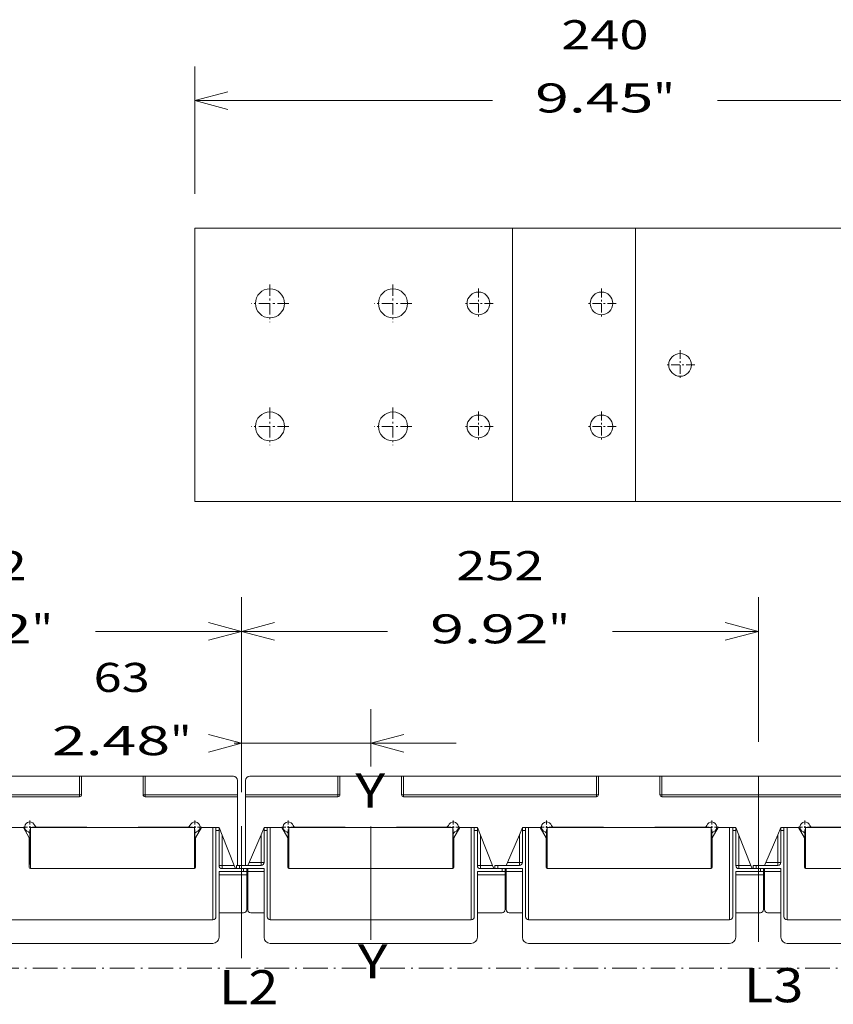
# Model space of a CAD drawing. Extents: x 0 to 297, y 0 to 420.
# Drawn here: x 200 to 248, y 271 to 328 of the extents above; entities that cross this region are included whole.
import ezdxf
from ezdxf.enums import TextEntityAlignment as Align

# ---------------------------------------------------------------- set-up
doc = ezdxf.new("R2010")
doc.units = 0
doc.linetypes.add('CATIA28', pattern=[0])
doc.linetypes.add('DASHDOT', pattern=[18.5, 12, -3, 0.5, -3])
doc.layers.get('0').update_dxf_attribs({"lineweight": 13})
doc.styles.get("Standard").update_dxf_attribs({"font": 'isocp.shx'})
doc.dimstyles.get("Standard").update_dxf_attribs({"dimtxt": 2.5, "dimasz": 2.5, "dimexe": 1.25, "dimexo": 0.625, "dimtad": 1, "dimcen": 2.5, "dimadec": 0, "dimazin": 0, "dimtfac": 1, "dimtmove": 0, "dimatfit": 0, "dimfxl": 1, "dimarcsym": 0})

# ---------------------------------------------------------------- blocks, each defined once
blk = doc.blocks.new('*D18')
at = {"color": 7, "lineweight": 9, "ltscale": 0.197083}
blk.add_line((183.162918, 286.632658), (183.162918, 294.51596), dxfattribs=at)
at = {"color": 7, "lineweight": 9, "ltscale": 0.284911}
blk.add_line((213.402918, 283.119505), (213.402918, 294.51596), dxfattribs=at)
at = {"color": 7, "lineweight": 9, "ltscale": 0.213435}
for p, q in [((183.162918, 292.515961), (191.700304, 292.515961)), ((204.865531, 292.515961), (213.402918, 292.515961))]:
    blk.add_line(p, q, dxfattribs=at)
at = {"color": 7, "lineweight": 9}
for points in [[(185.094771, 293.033599), (183.162918, 292.515961), (185.094771, 291.998322)], [(211.471068, 291.998322), (213.402918, 292.515961), (211.471068, 293.033599)]]:
    blk.add_lwpolyline(points, dxfattribs=at)
for s, p, p2 in [('252', (195.730959, 295.515961), (200.834878, 295.515961)), ('9.92', (194.200306, 291.815961), (201.118863, 291.815961)), ('"', (201.118863, 291.815961), (202.365533, 291.815961))]:
    blk.add_text(s, height=1.7, dxfattribs=at).set_placement(p, p2, align=Align.FIT)
blk = doc.blocks.new('*D19')
at = {"color": 7, "lineweight": 9, "ltscale": 0.284911}
blk.add_line((213.402918, 283.119505), (213.402918, 294.51596), dxfattribs=at)
at = {"color": 7, "lineweight": 9, "ltscale": 0.21162}
blk.add_line((243.642918, 286.051176), (243.642918, 294.51596), dxfattribs=at)
at = {"color": 7, "lineweight": 9, "ltscale": 0.213435}
for p, q in [((213.402918, 292.515961), (221.940306, 292.515961)), ((235.105531, 292.515961), (243.642918, 292.515961))]:
    blk.add_line(p, q, dxfattribs=at)
at = {"color": 7, "lineweight": 9}
for points in [[(215.334769, 293.033599), (213.402918, 292.515961), (215.334769, 291.998322)], [(241.711068, 291.998322), (243.642918, 292.515961), (241.711068, 293.033599)]]:
    blk.add_lwpolyline(points, dxfattribs=at)
for s, p, p2 in [('252', (225.970959, 295.515961), (231.074881, 295.515961)), ('9.92', (224.440304, 291.815961), (231.358863, 291.815961)), ('"', (231.358863, 291.815961), (232.605533, 291.815961))]:
    blk.add_text(s, height=1.7, dxfattribs=at).set_placement(p, p2, align=Align.FIT)
blk = doc.blocks.new('*D20')
at = {"color": 7, "lineweight": 9, "ltscale": 0.121421}
blk.add_line((213.402918, 283.119505), (213.402918, 287.976349), dxfattribs=at)
at = {"color": 7, "lineweight": 9, "ltscale": 0.083982}
blk.add_line((220.962918, 284.617081), (220.962918, 287.976349), dxfattribs=at)
at = {"color": 7, "lineweight": 9, "ltscale": 0.324842}
blk.add_line((212.96924, 285.976349), (225.962917, 285.976349), dxfattribs=at)
at = {"color": 7, "lineweight": 9}
for points in [[(211.471068, 285.458711), (213.402918, 285.976349), (211.471068, 286.493987)], [(222.894769, 286.493987), (220.962918, 285.976349), (222.894769, 285.458711)]]:
    blk.add_lwpolyline(points, dxfattribs=at)
for s, p, p2 in [('63', (204.741989, 288.976349), (208.031267, 288.976349)), ('2.48', (202.304013, 285.276348), (209.222573, 285.276348)), ('"', (209.222573, 285.276348), (210.469243, 285.276348))]:
    blk.add_text(s, height=1.7, dxfattribs=at).set_placement(p, p2, align=Align.FIT)
blk = doc.blocks.new('*D229')
at = {"color": 7, "lineweight": 9, "ltscale": 0.186712}
for p, q in [((210.664013, 318.112494), (210.664013, 325.580963)), ((258.664013, 318.112494), (258.664013, 325.580963))]:
    blk.add_line(p, q, dxfattribs=at)
at = {"color": 7, "lineweight": 9, "ltscale": 0.435435}
for p, q in [((210.664013, 323.580963), (228.081402, 323.580963)), ((241.246624, 323.580963), (258.664013, 323.580963))]:
    blk.add_line(p, q, dxfattribs=at)
at = {"color": 7, "lineweight": 9}
for points in [[(212.595864, 324.098601), (210.664013, 323.580963), (212.595864, 323.063325)], [(256.732165, 323.063325), (258.664013, 323.580963), (256.732165, 324.098601)]]:
    blk.add_lwpolyline(points, dxfattribs=at)
for s, p, p2 in [('240', (232.112054, 326.580963), (237.215972, 326.580963)), ('9.45', (230.581402, 322.880963), (237.499957, 322.880963)), ('"', (237.499963, 322.880963), (238.74663, 322.880963))]:
    blk.add_text(s, height=1.7, dxfattribs=at).set_placement(p, p2, align=Align.FIT)
blk = doc.blocks.new('BLOCK25')
at = {"color": 7, "linetype": 'DASHDOT', "lineweight": 9, "ltscale": 0.1625}
for p, q in [((277.75, 40.5), (277.75, 34)), ((281, 37.25), (274.5, 37.25))]:
    blk.add_line(p, q, dxfattribs=at)
blk = doc.blocks.new('BLOCK26')
at = {"color": 7, "linetype": 'DASHDOT', "lineweight": 9, "ltscale": 0.1625}
for p, q in [((358.25, 40.5), (358.25, 34)), ((361.5, 37.25), (355, 37.25))]:
    blk.add_line(p, q, dxfattribs=at)
blk = doc.blocks.new('BLOCK27')
at = {"color": 7, "linetype": 'DASHDOT', "lineweight": 9, "ltscale": 0.1625}
for p, q in [((403.75, 40.5), (403.75, 34)), ((407, 37.25), (400.5, 37.25))]:
    blk.add_line(p, q, dxfattribs=at)
blk = doc.blocks.new('BLOCK28')
at = {"color": 7, "linetype": 'DASHDOT', "lineweight": 9, "ltscale": 0.1625}
for p, q in [((484.25, 40.5), (484.25, 34)), ((487.5, 37.25), (481, 37.25))]:
    blk.add_line(p, q, dxfattribs=at)
blk = doc.blocks.new('BLOCK29')
at = {"color": 7, "linetype": 'DASHDOT', "lineweight": 9, "ltscale": 0.1625}
for p, q in [((529.75, 40.5), (529.75, 34)), ((533, 37.25), (526.5, 37.25))]:
    blk.add_line(p, q, dxfattribs=at)
blk = doc.blocks.new('BLOCK30')
at = {"color": 7, "linetype": 'DASHDOT', "lineweight": 9, "ltscale": 0.1625}
for p, q in [((610.25, 40.5), (610.25, 34)), ((613.5, 37.25), (607, 37.25))]:
    blk.add_line(p, q, dxfattribs=at)
blk = doc.blocks.new('BLOCK31')
at = {"color": 7, "linetype": 'DASHDOT', "lineweight": 9, "ltscale": 0.1625}
for p, q in [((655.75, 40.5), (655.75, 34)), ((659, 37.25), (652.5, 37.25))]:
    blk.add_line(p, q, dxfattribs=at)
blk = doc.blocks.new('BLOCK33')
at = {"color": 7, "lineweight": 15}
for p, q in [((302, 62), (208, 62)), ((303, 62), (333, 62)), ((377, 62), (334, 62)), ((385, 62), (428, 62)), ((429, 62), (459, 62)), ((460, 62), (554, 62)), ((555, 62), (585, 62)), ((680, 62), (586, 62)), ((208, 52), (302, 52)), ((334, 52), (379, 52)), ((379, 52), (379, 18.499895)), ((428, 52), (383, 52)), ((383, 18.499895), (383, 52)), ((554, 52), (460, 52)), ((586, 52), (680, 52)), ((278, 37), (358, 37)), ((278, 17), (278, 37)), ((281.104102, 37.25), (305.5, 37.25)), ((305.5, 37), (330.5, 37)), ((330.5, 37.25), (354.895898, 37.25)), ((358, 17), (358, 37)), ((368.5, 35.5), (368.5, -6.5)), ((393.5, 35.5), (393.5, -6.5)), ((404, 37), (484, 37)), ((404, 17), (404, 37)), ((431.5, 37.25), (407.104102, 37.25)), ((431.5, 37), (456.5, 37)), ((480.895898, 37.25), (456.5, 37.25)), ((484, 17), (484, 37)), ((494.5, 35.5), (494.5, -6.5)), ((519.5, 35.5), (519.5, -6.5)), ((530, 37), (610, 37)), ((530, 17), (530, 37)), ((533.104102, 37.25), (557.5, 37.25)), ((557.5, 37), (582.5, 37)), ((582.5, 37.25), (606.895898, 37.25)), ((610, 17), (610, 37)), ((620.5, 35.5), (620.5, -6.5)), ((645.5, 35.5), (645.5, -6.5)), ((656, 37), (736, 37)), ((656, 17), (656, 37)), ((659.104102, 37.25), (683.5, 37.25)), ((278, 17), (358, 17)), ((370, 15.5), (370, -16.5)), ((392, 17), (392, -16.5)), ((404, 17), (484, 17)), ((496, 15.5), (496, -16.5)), ((518, 17), (518, -16.5)), ((530, 17), (610, 17)), ((622, 15.5), (622, -16.5)), ((644, 17), (644, -16.5)), ((656, 17), (736, 17)), ((269, -8), (367, -8)), ((395, -8), (493, -8)), ((521, -8), (619, -8)), ((647, -8), (745, -8)), ((269, -19.5), (367, -19.5)), ((395, -19.5), (493, -19.5)), ((521, -19.5), (619, -19.5)), ((647, -19.5), (745, -19.5))]:
    blk.add_line(p, q, dxfattribs=at)
at = {"color": 7, "lineweight": 9, "ltscale": 0.225}
for p, q in [((302, 62), (302, 53)), ((334, 62), (334, 53)), ((428, 62), (428, 53)), ((460, 62), (460, 53)), ((554, 62), (554, 53)), ((586, 62), (586, 53))]:
    blk.add_line(p, q, dxfattribs=at)
at = {"color": 7, "lineweight": 15, "ltscale": 0.025}
for p, q in [((302, 62), (303, 62)), ((333, 62), (334, 62)), ((428, 62), (429, 62)), ((459, 62), (460, 62)), ((554, 62), (555, 62)), ((585, 62), (586, 62)), ((379, 53), (379, 52)), ((383, 52), (383, 53)), ((358, 21), (358, 22)), ((484, 21), (484, 22)), ((610, 21), (610, 22))]:
    blk.add_line(p, q, dxfattribs=at)
at = {"color": 7, "lineweight": 15, "ltscale": 0.225}
for p, q in [((303, 62), (303, 53)), ((333, 62), (333, 53)), ((429, 62), (429, 53)), ((459, 62), (459, 53)), ((555, 62), (555, 53)), ((585, 62), (585, 53))]:
    blk.add_line(p, q, dxfattribs=at)
at = {"color": 7, "lineweight": 15, "ltscale": 0.161769}
for p, q in [((320.096929, 62), (313.626164, 62)), ((446.096929, 62), (439.626164, 62)), ((572.096929, 62), (565.626164, 62))]:
    blk.add_line(p, q, dxfattribs=at)
at = {"color": 7, "lineweight": 15, "ltscale": 0.056923}
for p, q in [((322.373836, 62), (320.096929, 62)), ((448.373836, 62), (446.096929, 62)), ((574.373836, 62), (572.096929, 62))]:
    blk.add_line(p, q, dxfattribs=at)
at = {"color": 7, "lineweight": 15, "ltscale": 0.175}
for p, q in [((379, 60), (379, 53)), ((383, 60), (383, 53))]:
    blk.add_line(p, q, dxfattribs=at)
at = {"color": 7, "lineweight": 9}
for p, q in [((302, 53), (208, 53)), ((379, 53), (334, 53)), ((383, 53), (428, 53)), ((460, 53), (554, 53)), ((680, 53), (586, 53)), ((367, -8.000069), (367, 37)), ((395, -8.000069), (395, 37)), ((493, -8.000069), (493, 37)), ((521, -8.000069), (521, 37)), ((619, -8.000069), (619, 37)), ((647, -8.000069), (647, 37))]:
    blk.add_line(p, q, dxfattribs=at)
at = {"color": 7, "lineweight": 9, "ltscale": 0.025}
for p, q in [((303, 53), (302, 53)), ((302, 53), (302, 52)), ((334, 53), (333, 53)), ((334, 53), (334, 52)), ((429, 53), (428, 53)), ((428, 53), (428, 52)), ((460, 53), (459, 53)), ((460, 53), (460, 52)), ((555, 53), (554, 53)), ((554, 53), (554, 52)), ((586, 53), (585, 53)), ((586, 53), (586, 52))]:
    blk.add_line(p, q, dxfattribs=at)
at = {"color": 7, "lineweight": 15, "ltscale": 0.140331}
for p, q in [((274.613249, 37), (269, 37)), ((361.386751, 37), (367, 37)), ((400.613249, 37), (395, 37)), ((487.386751, 37), (493, 37)), ((526.613249, 37), (521, 37)), ((613.386751, 37), (619, 37)), ((652.613249, 37), (647, 37))]:
    blk.add_line(p, q, dxfattribs=at)
at = {"color": 7, "lineweight": 15, "ltscale": 0.144338}
for p, q in [((274.613249, 37), (277.5, 32)), ((361.386751, 37), (358.5, 32)), ((400.613249, 37), (403.5, 32)), ((487.386751, 37), (484.5, 32)), ((526.613249, 37), (529.5, 32)), ((613.386751, 37), (610.5, 32)), ((652.613249, 37), (655.5, 32))]:
    blk.add_line(p, q, dxfattribs=at)
at = {"color": 7, "lineweight": 15, "ltscale": 0.357295}
for p, q in [((277.75, 19.604102), (277.75, 33.895898)), ((358.25, 33.895898), (358.25, 19.604102)), ((403.75, 33.895898), (403.75, 19.604102)), ((484.25, 19.604102), (484.25, 33.895898)), ((529.75, 19.604102), (529.75, 33.895898)), ((610.25, 33.895898), (610.25, 19.604102)), ((655.75, 19.604102), (655.75, 33.895898))]:
    blk.add_line(p, q, dxfattribs=at)
at = {"color": 7, "lineweight": 15, "ltscale": 0.00625}
for p, q in [((305.5, 37.25), (305.5, 37)), ((330.5, 37.25), (330.5, 37)), ((431.5, 37.25), (431.5, 37)), ((456.5, 37.25), (456.5, 37)), ((557.5, 37.25), (557.5, 37)), ((582.5, 37.25), (582.5, 37))]:
    blk.add_line(p, q, dxfattribs=at)
at = {"color": 7, "lineweight": 15, "ltscale": 0.0375}
for p, q in [((368.5, 37), (367, 37)), ((368.5, 37), (370, 37)), ((368.5, 35.5), (368.5, 37)), ((370, 35.5), (370, 37)), ((392, 37), (393.5, 37)), ((392, 35.5), (392, 37)), ((393.5, 35.5), (393.5, 37)), ((395, 37), (393.5, 37)), ((494.5, 37), (493, 37)), ((494.5, 37), (496, 37)), ((494.5, 35.5), (494.5, 37)), ((496, 35.5), (496, 37)), ((518, 37), (519.5, 37)), ((518, 35.5), (518, 37)), ((519.5, 35.5), (519.5, 37)), ((521, 37), (519.5, 37)), ((620.5, 37), (619, 37)), ((620.5, 37), (622, 37)), ((620.5, 35.5), (620.5, 37)), ((622, 35.5), (622, 37)), ((644, 37), (645.5, 37)), ((644, 35.5), (644, 37)), ((645.5, 35.5), (645.5, 37)), ((647, 37), (645.5, 37)), ((378.5, 18.5), (380, 18.5)), ((378.5, 18.5), (378.5, 17)), ((380, 17), (378.5, 17)), ((383.5, 15.5), (382, 15.5)), ((383.5, 15.5), (383.5, 17)), ((383.5, 14), (383.5, 15.5)), ((384, 15.5), (384, 17)), ((504.5, 18.5), (506, 18.5)), ((504.5, 18.5), (504.5, 17)), ((506, 17), (504.5, 17)), ((509.5, 15.5), (508, 15.5)), ((509.5, 15.5), (509.5, 17)), ((509.5, 14), (509.5, 15.5)), ((510, 15.5), (510, 17)), ((630.5, 18.5), (632, 18.5)), ((630.5, 18.5), (630.5, 17)), ((632, 17), (630.5, 17)), ((635.5, 15.5), (634, 15.5)), ((635.5, 15.5), (635.5, 17)), ((635.5, 14), (635.5, 15.5)), ((636, 15.5), (636, 17))]:
    blk.add_line(p, q, dxfattribs=at)
at = {"color": 7, "lineweight": 9, "ltscale": 0.0375}
for p, q in [((368.5, 35.5), (370, 35.5)), ((392, 35.5), (393.5, 35.5)), ((494.5, 35.5), (496, 35.5)), ((518, 35.5), (519.5, 35.5)), ((620.5, 35.5), (622, 35.5)), ((644, 35.5), (645.5, 35.5)), ((390.5, 20), (392, 20)), ((390.5, 20), (390.5, 18.5)), ((516.5, 20), (518, 20)), ((516.5, 20), (516.5, 18.5)), ((642.5, 20), (644, 20)), ((642.5, 20), (642.5, 18.5)), ((371.5, 18.5), (370, 18.5)), ((371.5, 18.5), (371.5, 17)), ((380, 18.5), (380, 17)), ((382, 15.5), (382, 17)), ((497.5, 18.5), (496, 18.5)), ((497.5, 18.5), (497.5, 17)), ((506, 18.5), (506, 17)), ((508, 15.5), (508, 17)), ((623.5, 18.5), (622, 18.5)), ((623.5, 18.5), (623.5, 17)), ((632, 18.5), (632, 17)), ((634, 15.5), (634, 17))]:
    blk.add_line(p, q, dxfattribs=at)
at = {"color": 7, "lineweight": 15, "ltscale": 0.100972}
for p, q in [((371.5, 33.25), (370, 37)), ((497.5, 33.25), (496, 37)), ((623.5, 33.25), (622, 37))]:
    blk.add_line(p, q, dxfattribs=at)
at = {"color": 7, "lineweight": 15, "ltscale": 0.425}
for p, q in [((370, 35.5), (370, 18.5)), ((496, 35.5), (496, 18.5)), ((622, 35.5), (622, 18.5)), ((383.5, 14), (383.5, -3)), ((509.5, 14), (509.5, -3)), ((635.5, 14), (635.5, -3))]:
    blk.add_line(p, q, dxfattribs=at)
at = {"color": 7, "lineweight": 15, "ltscale": 0.09448}
for p, q in [((390.5, 33.53125), (392, 37)), ((516.5, 33.53125), (518, 37)), ((642.5, 33.53125), (644, 37))]:
    blk.add_line(p, q, dxfattribs=at)
at = {"color": 7, "lineweight": 15, "ltscale": 0.3875}
for p, q in [((392, 35.5), (392, 20)), ((518, 35.5), (518, 20)), ((644, 35.5), (644, 20))]:
    blk.add_line(p, q, dxfattribs=at)
at = {"color": 7, "lineweight": 15, "ltscale": 0.3625}
for p, q in [((277.5, 17.5), (277.5, 32)), ((358.5, 17.5), (358.5, 32)), ((403.5, 17.5), (403.5, 32)), ((484.5, 17.5), (484.5, 32)), ((529.5, 17.5), (529.5, 32)), ((610.5, 17.5), (610.5, 32)), ((655.5, 17.5), (655.5, 32))]:
    blk.add_line(p, q, dxfattribs=at)
at = {"color": 7, "lineweight": 15, "ltscale": 0.397156}
for p, q in [((377.4, 18.5), (371.5, 33.25)), ((503.4, 18.5), (497.5, 33.25)), ((629.4, 18.5), (623.5, 33.25))]:
    blk.add_line(p, q, dxfattribs=at)
at = {"color": 7, "lineweight": 9, "ltscale": 0.36875}
for p, q in [((371.5, 18.5), (371.5, 33.25)), ((497.5, 18.5), (497.5, 33.25)), ((623.5, 18.5), (623.5, 33.25))]:
    blk.add_line(p, q, dxfattribs=at)
at = {"color": 7, "lineweight": 15, "ltscale": 0.368555}
for p, q in [((390.5, 33.53125), (384.648649, 20)), ((516.5, 33.53125), (510.648649, 20)), ((642.5, 33.53125), (636.648649, 20))]:
    blk.add_line(p, q, dxfattribs=at)
at = {"color": 7, "lineweight": 9, "ltscale": 0.338281}
for p, q in [((390.5, 20), (390.5, 33.53125)), ((516.5, 20), (516.5, 33.53125)), ((642.5, 20), (642.5, 33.53125))]:
    blk.add_line(p, q, dxfattribs=at)
at = {"color": 7, "lineweight": 15, "ltscale": 0.100001}
for p, q in [((358, 16.99997), (358, 21)), ((484, 16.99997), (484, 21)), ((610, 16.99997), (610, 21))]:
    blk.add_line(p, q, dxfattribs=at)
at = {"color": 7, "lineweight": 15, "ltscale": 0.040856}
for p, q in [((384.648649, 20), (384, 18.5)), ((510.648649, 20), (510, 18.5)), ((636.648649, 20), (636, 18.5))]:
    blk.add_line(p, q, dxfattribs=at)
at = {"color": 7, "lineweight": 9, "ltscale": 0.146284}
for p, q in [((390.5, 20), (384.648649, 20)), ((516.5, 20), (510.648649, 20)), ((642.5, 20), (636.648649, 20))]:
    blk.add_line(p, q, dxfattribs=at)
at = {"color": 7, "lineweight": 15, "ltscale": 0.3}
for p, q in [((382, 15.5), (370, 15.5)), ((392, 17), (380, 17)), ((508, 15.5), (496, 15.5)), ((518, 17), (506, 17)), ((634, 15.5), (622, 15.5)), ((644, 17), (632, 17))]:
    blk.add_line(p, q, dxfattribs=at)
at = {"color": 7, "lineweight": 9, "ltscale": 0.1475}
for p, q in [((371.5, 18.5), (377.4, 18.5)), ((497.5, 18.5), (503.4, 18.5)), ((623.5, 18.5), (629.4, 18.5))]:
    blk.add_line(p, q, dxfattribs=at)
at = {"color": 7, "lineweight": 15, "ltscale": 0.2625}
for p, q in [((371.5, 17), (382, 17)), ((380, 18.5), (390.5, 18.5)), ((497.5, 17), (508, 17)), ((506, 18.5), (516.5, 18.5)), ((623.5, 17), (634, 17)), ((632, 18.5), (642.5, 18.5))]:
    blk.add_line(p, q, dxfattribs=at)
at = {"color": 7, "lineweight": 15, "ltscale": 0.040389}
for p, q in [((377.4, 18.5), (378, 17)), ((503.4, 18.5), (504, 17)), ((629.4, 18.5), (630, 17))]:
    blk.add_line(p, q, dxfattribs=at)
at = {"color": 7, "lineweight": 9, "ltscale": 0.2}
for p, q in [((392, 15.5), (384, 15.5)), ((518, 15.5), (510, 15.5)), ((644, 15.5), (636, 15.5))]:
    blk.add_line(p, q, dxfattribs=at)
at = {"color": 7, "lineweight": 15, "ltscale": 0.4625}
for p, q in [((384, -3), (384, 15.5)), ((510, -3), (510, 15.5)), ((636, -3), (636, 15.5))]:
    blk.add_line(p, q, dxfattribs=at)
at = {"color": 7, "lineweight": 9, "ltscale": 0.337503}
for p, q in [((369.999899, 14), (383.5, 14)), ((495.999899, 14), (509.5, 14)), ((621.999899, 14), (635.5, 14))]:
    blk.add_line(p, q, dxfattribs=at)
at = {"color": 7, "lineweight": 15, "ltscale": 0.0125}
for p, q in [((383.499931, 10), (383.999931, 10)), ((509.499994, 14), (509.999994, 14)), ((635.499931, 10), (635.999931, 10)), ((635.999994, 14), (635.499994, 14)), ((383.999931, 2), (383.499931, 2)), ((383.999998, 0), (383.499998, 0)), ((509.999998, 0), (509.499998, 0)), ((635.999931, 2), (635.499931, 2)), ((635.999998, 0), (635.499998, 0))]:
    blk.add_line(p, q, dxfattribs=at)
at = {"color": 7, "lineweight": 15, "ltscale": 0.300003}
for p, q in [((382, -4.5), (369.999899, -4.5)), ((508, -4.5), (495.999899, -4.5)), ((634, -4.5), (621.999899, -4.5))]:
    blk.add_line(p, q, dxfattribs=at)
at = {"color": 7, "lineweight": 15, "ltscale": 0.162497}
for p, q in [((391.999899, -4.5), (385.5, -4.5)), ((517.999899, -4.5), (511.5, -4.5)), ((643.999899, -4.5), (637.5, -4.5))]:
    blk.add_line(p, q, dxfattribs=at)
at = {"color": 7, "linetype": 'DASHDOT', "lineweight": 9}
blk.add_line((762, -31.497328), (0, -31.497328), dxfattribs=at)
at = {"color": 7, "lineweight": 15}
for centre, radius, start, end in [((377, 60), 2, 360, 450), ((385, 60), 2, 90, 180), ((302, 53), 1, 270, 360), ((334, 53), 1, 180, 270), ((428, 53), 1, 270, 360), ((460, 53), 1, 180, 270), ((554, 53), 1, 270, 360), ((586, 53), 1, 180, 270), ((277.75, 37.25), 2.5, 16.60155, 253.39845), ((358.25, 37.25), 2.5, 286.60155, 523.39845), ((403.75, 37.25), 2.5, 16.60155, 253.39845), ((484.25, 37.25), 2.5, 286.60155, 523.39845), ((529.75, 37.25), 2.5, 16.60155, 253.39845), ((610.25, 37.25), 2.5, 286.60155, 523.39845), ((655.75, 37.25), 2.5, 16.60155, 253.39845), ((276.75, 33.895898), 1, 0, 73.39845), ((281.104102, 38.25), 1, 196.60155, 270), ((354.895898, 38.25), 1, 270, 343.39845), ((359.25, 33.895898), 1, 106.60155, 180), ((402.75, 33.895898), 1, 0, 73.39845), ((407.104102, 38.25), 1, 196.60155, 270), ((480.895898, 38.25), 1, 270, 343.39845), ((485.25, 33.895898), 1, 106.60155, 180), ((528.75, 33.895898), 1, 0, 73.39845), ((533.104102, 38.25), 1, 196.60155, 270), ((606.895898, 38.25), 1, 270, 343.39845), ((611.25, 33.895898), 1, 106.60155, 180), ((654.75, 33.895898), 1, 0, 73.39845), ((659.104102, 38.25), 1, 196.60155, 270), ((276.75, 19.604102), 1, 318.587197, 360), ((359.25, 19.604102), 1, 180, 221.406441), ((390.5, 20), 1.5, 270, 360), ((402.75, 19.604102), 1, 318.587197, 360), ((485.25, 19.604102), 1, 180, 221.406441), ((516.5, 20), 1.5, 270, 360), ((528.75, 19.604102), 1, 318.587197, 360), ((611.25, 19.604102), 1, 180, 221.406441), ((642.5, 20), 1.5, 270, 360), ((654.75, 19.604102), 1, 318.587197, 360), ((278, 17.5), 0.5, 180, 270), ((358, 17.5), 0.5, 270, 360), ((371.5, 18.5), 1.5, 180, 270), ((385, 16), 2, 221.40958, 239.999811), ((404, 17.5), 0.5, 180, 270), ((484, 17.5), 0.5, 270, 360), ((497.5, 18.5), 1.5, 180, 270), ((530, 17.5), 0.5, 180, 270), ((610, 17.5), 0.5, 270, 360), ((623.5, 18.5), 1.5, 180, 270), ((656, 17.5), 0.5, 180, 270), ((382, -3), 1.5, 270, 360), ((385.5, -3), 1.5, 180, 270), ((508, -3), 1.5, 270, 360), ((511.5, -3), 1.5, 180, 270), ((634, -3), 1.5, 270, 360), ((637.5, -3), 1.5, 180, 270), ((367, -6.5), 1.5, 270, 360), ((395, -6.5), 1.5, 180, 270), ((493, -6.5), 1.5, 270, 360), ((521, -6.5), 1.5, 180, 270), ((619, -6.5), 1.5, 270, 360), ((647, -6.5), 1.5, 180, 270), ((367, -16.5), 3, 270, 360), ((395, -16.5), 3, 180, 270), ((493, -16.5), 3, 270, 360), ((521, -16.5), 3, 180, 270), ((619, -16.5), 3, 270, 360), ((647, -16.5), 3, 180, 270)]:
    blk.add_arc(centre, radius, start, end, dxfattribs=at)
blk = doc.blocks.new('BLOCK163')
at = {"color": 7, "linetype": 'DASHDOT', "lineweight": 9, "ltscale": 0.216027}
for p, q in [((249.000366, -79.679451), (249.000366, -88.320549)), ((253.320923, -84), (244.679825, -84))]:
    blk.add_line(p, q, dxfattribs=at)
blk = doc.blocks.new('BLOCK164')
at = {"color": 7, "linetype": 'DASHDOT', "lineweight": 9, "ltscale": 0.27625}
for p, q in [((188.000366, -42.474998), (188.000366, -53.525002)), ((193.525375, -48), (182.475372, -48))]:
    blk.add_line(p, q, dxfattribs=at)
blk = doc.blocks.new('BLOCK165')
at = {"color": 7, "linetype": 'DASHDOT', "lineweight": 9, "ltscale": 0.27625}
for p, q in [((188.000366, -78.474998), (188.000366, -89.525002)), ((193.525375, -84), (182.475372, -84))]:
    blk.add_line(p, q, dxfattribs=at)
blk = doc.blocks.new('BLOCK166')
at = {"color": 7, "linetype": 'DASHDOT', "lineweight": 9, "ltscale": 0.27625}
for p, q in [((224.000366, -42.474998), (224.000366, -53.525002)), ((229.525375, -48), (218.475372, -48))]:
    blk.add_line(p, q, dxfattribs=at)
blk = doc.blocks.new('BLOCK167')
at = {"color": 7, "linetype": 'DASHDOT', "lineweight": 9, "ltscale": 0.27625}
for p, q in [((224.000366, -78.474998), (224.000366, -89.525002)), ((229.525375, -84), (218.475372, -84))]:
    blk.add_line(p, q, dxfattribs=at)
blk = doc.blocks.new('BLOCK168')
at = {"color": 7, "linetype": 'DASHDOT', "lineweight": 9, "ltscale": 0.216027}
for p, q in [((249.000366, -43.679451), (249.000366, -52.320549)), ((253.320923, -48), (244.679825, -48))]:
    blk.add_line(p, q, dxfattribs=at)
blk = doc.blocks.new('BLOCK169')
at = {"color": 7, "linetype": 'DASHDOT', "lineweight": 9, "ltscale": 0.216027}
blk.add_line((285.000366, -79.679451), (285.000366, -88.320549), dxfattribs=at)
at = {"color": 7, "linetype": 'DASHDOT', "lineweight": 9, "ltscale": 0.216028}
blk.add_line((289.320923, -84), (280.67981, -84), dxfattribs=at)
blk = doc.blocks.new('BLOCK170')
at = {"color": 7, "linetype": 'DASHDOT', "lineweight": 9, "ltscale": 0.216027}
blk.add_line((285.000366, -43.679451), (285.000366, -52.320549), dxfattribs=at)
at = {"color": 7, "linetype": 'DASHDOT', "lineweight": 9, "ltscale": 0.216028}
blk.add_line((289.320923, -48), (280.67981, -48), dxfattribs=at)
blk = doc.blocks.new('BLOCK171')
at = {"color": 7, "linetype": 'DASHDOT', "lineweight": 9, "ltscale": 0.216027}
blk.add_line((308.000366, -61.679451), (308.000366, -70.320549), dxfattribs=at)
at = {"color": 7, "linetype": 'DASHDOT', "lineweight": 9, "ltscale": 0.216028}
blk.add_line((312.320923, -66), (303.67981, -66), dxfattribs=at)
blk = doc.blocks.new('BLOCK172')
at = {"color": 7, "lineweight": 15}
for p, q in [((166.000371, -26), (166.000371, -106)), ((169.000371, -26), (256.000371, -26)), ((259.000371, -26), (259.000371, -106)), ((292.000371, -26), (262.000371, -26)), ((295.000371, -26), (295.000371, -106)), ((295.000371, -26), (406.000371, -26)), ((295.000371, -26), (295.000371, -106)), ((406.000371, -26), (406.000371, -106)), ((169.000371, -106), (256.000371, -106)), ((294.000371, -106), (239.000371, -106)), ((292.000371, -106), (262.000371, -106)), ((295.000371, -106), (406.000371, -106))]:
    blk.add_line(p, q, dxfattribs=at)
at = {"color": 7, "lineweight": 15, "ltscale": 0.075}
for p, q in [((166.000371, -26), (169.000371, -26)), ((256.000371, -26), (259.000371, -26)), ((259.000371, -26), (262.000371, -26)), ((292.000371, -26), (295.000371, -26)), ((166.000371, -106), (169.000371, -106)), ((256.000371, -106), (259.000371, -106)), ((259.000371, -106), (262.000371, -106)), ((292.000371, -106), (295.000371, -106))]:
    blk.add_line(p, q, dxfattribs=at)
at = {"color": 7, "lineweight": 15, "ltscale": 0.025}
blk.add_line((294.000371, -106), (295.000371, -106), dxfattribs=at)
at = {"color": 7, "lineweight": 15}
for centre, radius in [((391.000371, -48.5), 6.5), ((188.000371, -48), 4.25), ((224.000371, -48), 4.25), ((249.000371, -48), 3.3235), ((285.000371, -48), 3.3235), ((308.000371, -66), 3.3235), ((361.500371, -66), 1.8), ((391.000371, -83.5), 6.5), ((188.000371, -84), 4.25), ((224.000371, -84), 4.25), ((249.000371, -84), 3.3235), ((285.000371, -84), 3.3235)]:
    blk.add_circle(centre, radius, dxfattribs=at)

msp = doc.modelspace()

# ---------------------------------------------------------------- linework, layer by layer
at = {"color": 7, "linetype": 'CATIA28', "lineweight": 9, "ltscale": 0.242332}
msp.add_line((243.6429, 274.3579), (243.6429, 284.0512), dxfattribs=at)
at = {"color": 7, "linetype": 'CATIA28', "lineweight": 9, "ltscale": 0.193144}
msp.add_line((213.4029, 273.3937), (213.4029, 281.1195), dxfattribs=at)
at = {"color": 7, "linetype": 'CATIA28', "lineweight": 15, "ltscale": 0.165606}
msp.add_line((220.9629, 274.4723), (220.9629, 281.0966), dxfattribs=at)

# ---------------------------------------------------------------- block references
at = {"lineweight": 0}
for name, p, xscale, yscale, zscale in [('BLOCK172', (177.4639, 321.3125), 0.2, 0.2, 0.2), ('BLOCK164', (177.4639, 321.3125), 0.2, 0.2, 0.2), ('BLOCK166', (177.4639, 321.3125), 0.2, 0.2, 0.2), ('BLOCK168', (177.4639, 321.3125), 0.2, 0.2, 0.2), ('BLOCK170', (177.4639, 321.3125), 0.2, 0.2, 0.2), ('BLOCK171', (177.4639, 321.3125), 0.2, 0.2, 0.2), ('BLOCK165', (177.4639, 321.3125), 0.2, 0.2, 0.2), ('BLOCK167', (177.4639, 321.3125), 0.2, 0.2, 0.2), ('BLOCK163', (177.4639, 321.3125), 0.2, 0.2, 0.2), ('BLOCK169', (177.4639, 321.3125), 0.2, 0.2, 0.2), ('BLOCK33', (167.6829, 276.5997), 0.12, 0.12, 0.12), ('BLOCK25', (167.6829, 276.5997), 0.12, 0.12, 0.12), ('BLOCK26', (167.6829, 276.5997), 0.12, 0.12, 0.12), ('BLOCK27', (167.6829, 276.5997), 0.12, 0.12, 0.12), ('BLOCK28', (167.6829, 276.5997), 0.12, 0.12, 0.12), ('BLOCK29', (167.6829, 276.5997), 0.12, 0.12, 0.12), ('BLOCK30', (167.6829, 276.5997), 0.12, 0.12, 0.12), ('BLOCK31', (167.6829, 276.5997), 0.12, 0.12, 0.12)]:
    msp.add_blockref(name, p, dxfattribs=dict(at, xscale=xscale, yscale=yscale, zscale=zscale))

# ---------------------------------------------------------------- texts
at = {"color": 7, "lineweight": 9}
for s, p, p2 in [('Y', (220.0666, 282.2071), (221.8015, 282.2071)), ('Y', (220.2075, 272.2127), (221.9424, 272.2127)), ('L2', (212.0849, 270.6984), (215.5547, 270.6984)), ('L3', (242.8049, 270.8184), (246.2747, 270.8184))]:
    msp.add_text(s, height=2, dxfattribs=at).set_placement(p, p2, align=Align.FIT)

# ---------------------------------------------------------------- dimensions: what is measured, and where the dimension line sits
at = {"color": 0, "lineweight": 0}
for base, p1, p2, angle, override, picture, middle, dimtype in [((210.664, 323.581), (258.664, 316.1125), (210.664, 316.1125), 180, {"dimlfac": 5}, '*D229', (234.664, 323.581), 161), ((213.4029, 292.516), (183.1629, 284.6327), (213.4029, 281.1195), 359.998092, {"dimlfac": 8.333333}, '*D18', (198.2829, 292.516), 160), ((213.4029, 292.516), (243.6429, 284.0512), (213.4029, 281.1195), 179.999046, {"dimlfac": 8.333333}, '*D19', (228.5229, 292.516), 160), ((213.4029, 285.9763), (220.9629, 281.0966), (213.4029, 281.1195), 179.999046, {"dimlfac": 8.333333}, '*D20', (206.3866, 285.9763), 160)]:
    dim = msp.add_linear_dim(base=base, p1=p1, p2=p2, angle=angle, dimstyle='STANDARD', override=override, dxfattribs=at)
    dim.commit()
    dim.dimension.update_dxf_attribs({"geometry": picture, "text_midpoint": middle, "dimtype": dimtype, "oblique_angle": 89.999523})

doc.saveas('drawing.dxf')
